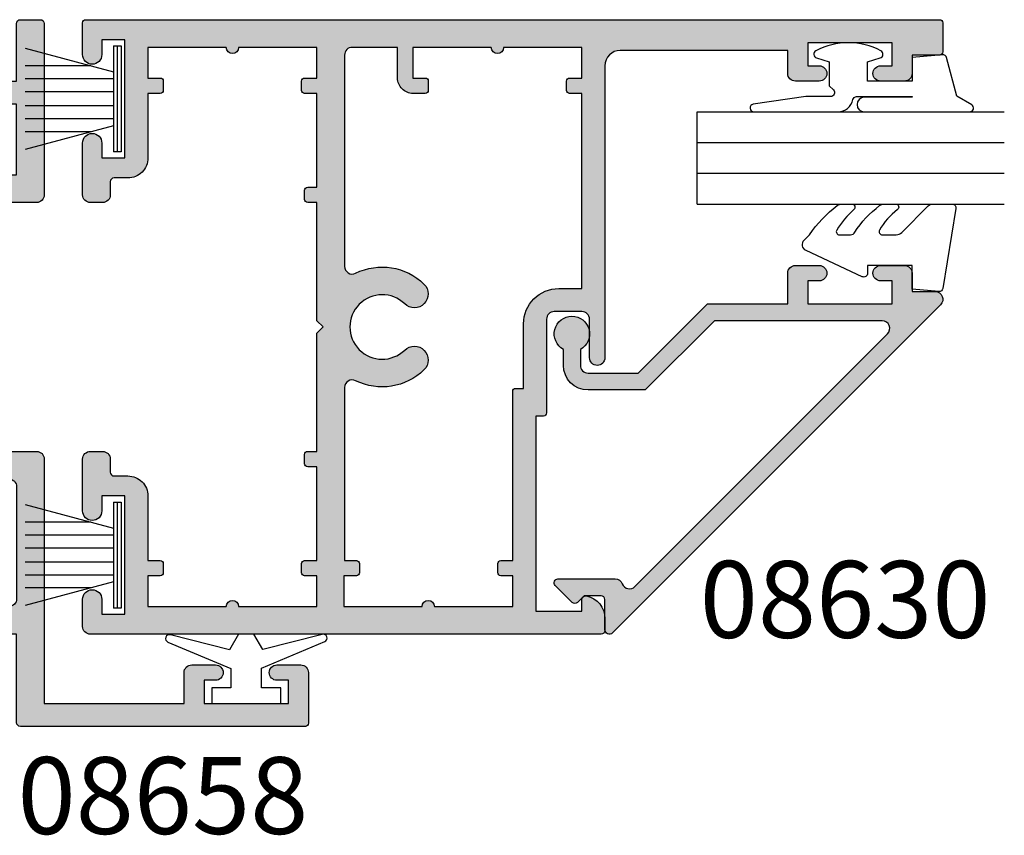
# Model space of a CAD drawing. Extents: x 0 to 354, y 0 to 482.
# Drawn here: x 73 to 137, y 53 to 106 of the extents above; entities that cross this region are included whole.
import ezdxf
from ezdxf.enums import TextEntityAlignment as Align

# ---------------------------------------------------------------- set-up
doc = ezdxf.new("R2010")
doc.units = 0
doc.header["$LTSCALE"] = 5
for name, color, linetype in [('08630$0$APL_HATCH', 253, 'CONTINUOUS'), ('08630$0$APL_JOINERY', 2, 'CONTINUOUS'), ('08657$0$APL_HATCH', 253, 'CONTINUOUS'), ('08657$0$APL_JOINERY', 2, 'CONTINUOUS'), ('08658$0$APL_HATCH', 253, 'CONTINUOUS'), ('08658$0$APL_JOINERY', 2, 'CONTINUOUS'), ('9010100$0$APL_JOINERY', 2, 'CONTINUOUS'), ('9010240L$0$APL_JOINERY', 2, 'CONTINUOUS'), ('9010312R$0$APL_JOINERY', 2, 'CONTINUOUS'), ('APL_JOINERY', 2, 'CONTINUOUS'), ('APL_NOTES', 7, 'CONTINUOUS')]:
    doc.layers.add(name, color=color, linetype=linetype)
doc.styles.add('ARIAL-BOLD', font='arialbd.ttf')

# ---------------------------------------------------------------- blocks, each defined once
blk = doc.blocks.new('08657', base_point=(202.1973787119765, -88.89687813863814))
at = {"layer": '08657$0$APL_HATCH'}
h = blk.add_hatch(color=256, dxfattribs=at)
edge = h.paths.add_edge_path()
edge.add_line((163.9973787119765, -78.74687813863807), (163.9973787119765, -73.64687813863816))
edge.add_line((163.9973787119765, -73.64687813863816), (165.9973787119765, -73.64687813863816))
edge.add_line((165.9973787119765, -73.64687813863816), (165.9973787119765, -74.44687813863814))
edge.add_arc((166.1973787119765, -74.44687813863813), 0.200000000000017, 180.000000000004, 270)
edge.add_line((166.1973787119765, -74.64687813863814), (166.7973787119764, -74.64687813863814))
edge.add_arc((166.7973787119764, -74.4468781386381), 0.2000000000000597, 270, 359.9999999999959)
edge.add_line((166.9973787119765, -74.44687813863811), (166.9973787119765, -73.64687813863816))
edge.add_line((166.9973787119765, -73.64687813863816), (173.0973787119764, -73.64687813863816))
edge.add_line((173.0973787119764, -73.64687813863816), (173.0973787119764, -74.24687813863807))
edge.add_arc((173.2973787119764, -74.24687813863807), 0.2000000000000455, 180, 270)
edge.add_line((173.2973787119764, -74.44687813863811), (173.8973787119763, -74.44687813863806))
edge.add_arc((173.8973787119764, -74.24687813863805), 0.2000000000000028, 269.9999999999837, 359.9999999999959)
edge.add_line((174.0973787119764, -74.24687813863807), (174.0973787119764, -73.64687813863816))
edge.add_line((174.0973787119764, -73.64687813863816), (181.7973787119764, -73.64687813863816))
edge.add_line((181.7973787119764, -73.64687813863816), (182.1973787119765, -73.24687813863807))
edge.add_line((182.1973787119765, -73.24687813863807), (182.5973787119766, -73.64687813863816))
edge.add_line((182.5973787119766, -73.64687813863816), (190.2973787119767, -73.64687813863816))
edge.add_line((190.2973787119767, -73.64687813863816), (190.2973787119767, -74.24687813863807))
edge.add_arc((190.4973787119767, -74.24687813863807), 0.2000000000000455, 180, 270)
edge.add_line((190.4973787119767, -74.44687813863811), (191.0973787119767, -74.44687813863811))
edge.add_arc((191.0973787119767, -74.24687813863814), 0.1999999999999744, 270.0000000000162, 360.0000000000203)
edge.add_line((191.2973787119767, -74.24687813863807), (191.2973787119767, -73.64687813863816))
edge.add_line((191.2973787119767, -73.64687813863816), (197.3973787119766, -73.64687813863816))
edge.add_line((197.3973787119766, -73.64687813863816), (197.3973787119766, -74.44687813863814))
edge.add_arc((197.5973787119766, -74.44687813863813), 0.200000000000017, 180.000000000004, 270)
edge.add_line((197.5973787119766, -74.64687813863814), (198.1973787119766, -74.64687813863814))
edge.add_arc((198.1973787119766, -74.44687813863818), 0.1999999999999744, 270.0000000000162, 360.0000000000203)
edge.add_line((198.3973787119766, -74.44687813863811), (198.3973787119766, -73.64687813863816))
edge.add_line((198.3973787119766, -73.64687813863816), (200.3973787119766, -73.64687813863816))
edge.add_line((200.3973787119766, -73.64687813863816), (200.3973787119766, -78.74687813863815))
edge.add_arc((200.3973787119766, -79.14687813863814), 0.3999999999999915, 90, 270)
edge.add_line((200.3973787119766, -79.54687813863814), (200.3973787119766, -84.64687813863816))
edge.add_line((200.3973787119766, -84.64687813863816), (198.3973787119766, -84.64687813863816))
edge.add_line((198.3973787119766, -84.64687813863816), (198.3973787119765, -83.84687813863817))
edge.add_arc((198.1973787119765, -83.84687813863817), 0.200000000000017, 4.0711e-12, 90)
edge.add_line((198.1973787119765, -83.64687813863814), (197.5973787119766, -83.64687813863814))
edge.add_arc((197.5973787119766, -83.84687813863822), 0.2000000000000597, 90, 179.9999999999959)
edge.add_line((197.3973787119766, -83.8468781386382), (197.3973787119766, -84.64687813863816))
edge.add_line((197.3973787119766, -84.64687813863816), (193.1973787119767, -84.64687813863809))
edge.add_arc((193.1973787119766, -85.94687813863813), 1.300000000000011, 89.99999999999373, 180)
edge.add_line((191.8973787119766, -85.94687813863813), (191.8973787119766, -86.84687813863808))
edge.add_arc((191.6473787119766, -86.84687813863808), 0.25, -90, 0, ccw=False)
edge.add_line((191.6473787119766, -87.09687813863808), (190.7973787119767, -87.09687813863808))
edge.add_arc((190.7973787119767, -87.59687813863809), 0.5, 90, 180)
edge.add_line((190.2973787119767, -87.59687813863809), (190.2973787119767, -88.39687813863816))
edge.add_arc((190.7973787119767, -88.39687813863816), 0.5, 180, 270)
edge.add_line((190.7973787119767, -88.89687813863814), (194.1693787119765, -88.89687813863814))
edge.add_arc((194.1693787119765, -88.27187813863814), 0.625, 270, 450)
edge.add_line((194.1693787119765, -87.64687813863814), (193.1973787119765, -87.64687813863814))
edge.add_line((193.1973787119765, -87.64687813863814), (193.1973787119765, -86.14687813863814))
edge.add_line((193.1973787119765, -86.14687813863814), (200.8973787119766, -86.14687813863814))
edge.add_line((200.8973787119766, -86.14687813863814), (200.8973787119766, -87.64687813863814))
edge.add_line((200.8973787119766, -87.64687813863814), (199.9253787119766, -87.64687813863814))
edge.add_arc((199.9253787119766, -88.27187813863814), 0.625, 90, 270)
edge.add_line((199.9253787119766, -88.89687813863814), (201.9973787119765, -88.89687813863814))
edge.add_arc((201.9973787119765, -88.6968781386381), 0.2000000000000597, 270, 359.9999999999959)
edge.add_line((202.1973787119765, -88.6968781386381), (202.1973787119765, -33.09687813863818))
edge.add_arc((201.9973787119765, -33.09687813863819), 0.200000000000017, 2.0356e-12, 90)
edge.add_line((201.9973787119765, -32.89687813863816), (200.0973787119765, -32.89687813863816))
edge.add_arc((200.0973787119765, -33.0968781386381), 0.199999999999946, 90, 180.0000000000122)
edge.add_line((199.8973787119766, -33.09687813863814), (199.8973787119766, -34.89687813863815))
edge.add_line((199.8973787119766, -34.89687813863815), (198.6973787119765, -34.89687813863815))
edge.add_arc((198.6973787119765, -35.39687813863816), 0.5, 90, 180)
edge.add_line((198.1973787119765, -35.39687813863816), (198.1973787119765, -36.94687813863822))
edge.add_arc((198.6973787119765, -36.94687813863822), 0.5, 180, 360)
edge.add_line((199.1973787119765, -36.94687813863822), (199.1973787119765, -36.19687813863822))
edge.add_line((199.1973787119765, -36.19687813863822), (200.6973787119765, -36.19687813863822))
edge.add_line((200.6973787119765, -36.19687813863822), (200.6973787119765, -41.69687813863823))
edge.add_line((200.6973787119765, -41.69687813863823), (199.1973787119765, -41.69687813863823))
edge.add_line((199.1973787119765, -41.69687813863823), (199.1973787119765, -40.94687813863822))
edge.add_arc((198.6973787119765, -40.94687813863822), 0.5, 0, 180)
edge.add_line((198.1973787119765, -40.94687813863822), (198.1973787119765, -42.49687813863817))
edge.add_arc((198.6973787119765, -42.49687813863817), 0.5, 180, 270)
edge.add_line((198.6973787119765, -42.99687813863818), (200.1973787119765, -42.99687813863818))
edge.add_line((200.1973787119765, -42.99687813863818), (200.1973787119765, -53.89687813863815))
edge.add_arc((199.1973787119765, -53.89687813863815), 1, -90, 0, ccw=False)
edge.add_line((199.1973787119765, -54.89687813863816), (180.1973787119768, -54.89687813863838))
edge.add_arc((180.1973787119768, -55.39687813863839), 0.5, 90, 270)
edge.add_line((180.1973787119768, -55.89687813863839), (182.6973787119768, -55.89687813863839))
edge.add_arc((182.6973787119768, -56.39687813863838), 0.5, 0, 90, ccw=False)
edge.add_line((183.1973787119768, -56.39687813863838), (183.1973787119768, -58.19687813863834))
edge.add_arc((182.6973787119768, -58.19687813863834), 0.5, -90, 0, ccw=False)
edge.add_line((182.6973787119768, -58.69687813863833), (176.5973787119766, -58.69687813863833))
edge.add_arc((176.5973787119766, -58.8968781386384), 0.2000000000000597, 90, 179.9999999999959)
edge.add_line((176.3973787119766, -58.89687813863838), (176.3973787119766, -59.39687813863816))
edge.add_line((176.3973787119766, -59.39687813863816), (163.6973787119765, -59.39687813863816))
edge.add_line((163.6973787119765, -59.39687813863816), (163.6973787119765, -56.39687813863815))
edge.add_line((163.6973787119765, -56.39687813863815), (164.4473787119765, -56.39687813863814))
edge.add_arc((164.4473787119766, -56.14687813863817), 0.2499999999999716, 269.9999999999804, 371.5369590327973)
edge.add_arc((163.222633840585, -56.39687813863815), 1.500000000000024, 11.53695903281158, 89.9999999999989)
edge.add_line((163.222633840585, -54.89687813863816), (162.4473787119765, -54.89687813863816))
edge.add_arc((162.4473787119765, -55.14687813863815), 0.25, 90, 180)
edge.add_line((162.1973787119765, -55.14687813863815), (162.1973787119765, -88.39687813863816))
edge.add_arc((162.6973787119765, -88.39687813863816), 0.5, 180, 270)
edge.add_line((162.6973787119765, -88.89687813863814), (164.4693787119765, -88.89687813863814))
edge.add_arc((164.4693787119765, -88.27187813863814), 0.625, 270, 450)
edge.add_line((164.4693787119765, -87.64687813863814), (163.4973787119765, -87.64687813863814))
edge.add_line((163.4973787119765, -87.64687813863814), (163.4973787119765, -86.14687813863814))
edge.add_line((163.4973787119765, -86.14687813863814), (171.1973787119765, -86.14687813863814))
edge.add_line((171.1973787119765, -86.14687813863814), (171.1973787119765, -87.64687813863814))
edge.add_line((171.1973787119765, -87.64687813863814), (170.2253787119765, -87.64687813863814))
edge.add_arc((170.2253787119765, -88.27187813863814), 0.625, 90, 270)
edge.add_line((170.2253787119765, -88.89687813863814), (173.5973787119764, -88.89687813863814))
edge.add_arc((173.5973787119764, -88.39687813863816), 0.5, 270, 360)
edge.add_line((174.0973787119764, -88.39687813863816), (174.0973787119764, -87.59687813863809))
edge.add_arc((173.5973787119764, -87.59687813863809), 0.5, 0, 90)
edge.add_line((173.5973787119764, -87.09687813863808), (172.7473787119765, -87.09687813863808))
edge.add_arc((172.7473787119765, -86.84687813863808), 0.25, 180, 270, ccw=False)
edge.add_line((172.4973787119765, -86.84687813863808), (172.4973787119765, -85.94687813863813))
edge.add_arc((171.1973787119765, -85.94687813863813), 1.299999999999954, 0, 90)
edge.add_line((171.1973787119765, -84.64687813863816), (166.9973787119765, -84.64687813863816))
edge.add_line((166.9973787119765, -84.64687813863816), (166.9973787119765, -83.84687813863817))
edge.add_arc((166.7973787119764, -83.84687813863817), 0.200000000000017, 4.0711e-12, 90)
edge.add_line((166.7973787119764, -83.64687813863814), (166.1973787119765, -83.64687813863814))
edge.add_arc((166.1973787119765, -83.84687813863822), 0.2000000000000597, 90, 179.9999999999959)
edge.add_line((165.9973787119765, -83.8468781386382), (165.9973787119765, -84.64687813863816))
edge.add_line((165.9973787119765, -84.64687813863816), (163.9973787119765, -84.64687813863816))
edge.add_line((163.9973787119765, -84.64687813863816), (163.9973787119765, -79.54687813863816))
edge.add_arc((163.9973787119765, -79.14687813863812), 0.4000000000000484, 270, 450)
edge = h.paths.add_edge_path(flags=16)
edge.add_arc((182.1973787119766, -69.39687813863819), 3.899999999999912, 333.692929425601, 404.2200444276811)
edge.add_arc((184.3473787119765, -67.30463054334744), 0.8999999999999934, 44.22004442767167, 224.2200444276729)
edge.add_arc((182.1973787119765, -69.39687813863803), 2.099999999999915, -224.220044427679, 44.22004442768349, ccw=False)
edge.add_arc((180.0473787119766, -67.30463054334751), 0.8999999999998497, 315.7799555723143, 495.7799555723163)
edge.add_arc((182.1973787119766, -69.39687813863837), 3.899999999999987, 135.7799555723165, 206.3070705743983)
edge.add_arc((178.2530790276219, -71.3468781386382), 0.4999999999999933, -89.99999999999352, 26.307070574413387, ccw=False)
edge.add_line((178.253079027622, -71.8468781386382), (166.9973787119765, -71.84687813863809))
edge.add_line((166.9973787119765, -71.84687813863809), (166.9973787119765, -71.07187813863808))
edge.add_arc((166.7973787119764, -71.07187813863811), 0.2000000000000455, 8.1422e-12, 90)
edge.add_line((166.7973787119764, -70.87187813863807), (166.1973787119765, -70.87187813863807))
edge.add_arc((166.1973787119765, -71.07187813863811), 0.2000000000000455, 90, 180)
edge.add_line((165.9973787119765, -71.07187813863811), (165.9973787119765, -71.89687813863816))
edge.add_line((165.9973787119765, -71.89687813863816), (163.9973787119765, -71.89687813863816))
edge.add_line((163.9973787119765, -71.89687813863816), (163.9973787119765, -66.79687813863814))
edge.add_arc((163.9973787119765, -66.39687813863814), 0.3999999999999772, 270, 450)
edge.add_line((163.9973787119765, -65.99687813863818), (163.9973787119765, -60.89687813863815))
edge.add_line((163.9973787119765, -60.89687813863815), (165.9973787119765, -60.89687813863815))
edge.add_line((165.9973787119765, -60.89687813863815), (165.9973787119765, -61.67187813863815))
edge.add_arc((166.1973787119765, -61.67187813863813), 0.2000000000000455, 180.0000000000061, 270)
edge.add_line((166.1973787119765, -61.87187813863818), (166.7973787119764, -61.87187813863815))
edge.add_arc((166.7973787119764, -61.67187813863811), 0.2000000000000455, 270, 359.9999999999918)
edge.add_line((166.9973787119765, -61.67187813863813), (166.9973787119765, -60.89687813863815))
edge.add_line((166.9973787119765, -60.89687813863815), (177.9973787119768, -60.89687813863818))
edge.add_arc((177.9973787119768, -60.69687813863819), 0.1999999999999886, 270.0000000000162, 360.0000000000244)
edge.add_line((178.1973787119768, -60.69687813863811), (178.1973787119768, -60.19687813863834))
edge.add_line((178.1973787119768, -60.19687813863834), (182.3973787119766, -60.19687813863837))
edge.add_arc((182.3973787119766, -57.8968781386384), 2.299999999999968, 270, 360.0000000000003)
edge.add_line((184.6973787119765, -57.89687813863839), (184.6973787119765, -56.39687813863815))
edge.add_line((184.6973787119765, -56.39687813863815), (197.3973787119766, -56.39687813863815))
edge.add_line((197.3973787119766, -56.39687813863815), (197.3973787119766, -57.19687813863814))
edge.add_arc((197.5973787119766, -57.19687813863811), 0.2000000000000455, 180.0000000000061, 270)
edge.add_line((197.5973787119766, -57.39687813863816), (198.1973787119765, -57.39687813863813))
edge.add_arc((198.1973787119765, -57.19687813863808), 0.2000000000000455, 270, 359.9999999999918)
edge.add_line((198.3973787119766, -57.19687813863811), (198.3973787119766, -56.39687813863815))
edge.add_line((198.3973787119766, -56.39687813863815), (200.3973787119766, -56.39687813863815))
edge.add_line((200.3973787119766, -56.39687813863815), (200.3973787119766, -61.49687813863818))
edge.add_arc((200.3973787119766, -61.89687813863816), 0.3999999999999772, 90, 270)
edge.add_line((200.3973787119766, -62.29687813863813), (200.3973787119766, -67.39687813863816))
edge.add_line((200.3973787119766, -67.39687813863816), (198.3973787119766, -67.39687813863816))
edge.add_line((198.3973787119766, -67.39687813863816), (198.3973787119766, -66.59687813863817))
edge.add_arc((198.1973787119765, -66.5968781386382), 0.2000000000000455, 8.1422e-12, 90)
edge.add_line((198.1973787119765, -66.39687813863814), (197.5973787119766, -66.39687813863819))
edge.add_arc((197.5973787119766, -66.59687813863823), 0.2000000000000455, 90, 179.9999999999918)
edge.add_line((197.3973787119766, -66.5968781386382), (197.3973787119766, -67.39687813863816))
edge.add_arc((198.3973787119766, -67.39687813863816), 1, 180, 270)
edge.add_line((198.3973787119766, -68.39687813863814), (200.3973787119766, -68.39687813863814))
edge.add_line((200.3973787119766, -68.39687813863814), (200.3973787119766, -71.34687813863809))
edge.add_arc((199.8973787119766, -71.34687813863809), 0.5, -90, 0, ccw=False)
edge.add_line((199.8973787119766, -71.84687813863809), (186.1416783963312, -71.8468781386382))
edge.add_arc((186.1416783963312, -71.34687813863812), 0.5000000000000853, 153.6929294255794, 269.9999999999902, ccw=False)
at = {"layer": '08657$0$APL_JOINERY', "linetype": 'CONTINUOUS'}
for points in [[(163.9973787119765, -78.74687813863807), (163.9973787119765, -73.64687813863816), (165.9973787119765, -73.64687813863816), (165.9973787119765, -74.44687813863814, 0.4142135623730617), (166.1973787119765, -74.64687813863814), (166.7973787119764, -74.64687813863814, 0.4142135623730617), (166.9973787119765, -74.44687813863811), (166.9973787119765, -73.64687813863816), (173.0973787119764, -73.64687813863816), (173.0973787119764, -74.24687813863807, 0.4142135623730951), (173.2973787119764, -74.44687813863811), (173.8973787119763, -74.44687813863806, 0.4142135623731451), (174.0973787119764, -74.24687813863807), (174.0973787119764, -73.64687813863816), (181.7973787119764, -73.64687813863816), (182.1973787119765, -73.24687813863807), (182.5973787119766, -73.64687813863816), (190.2973787119767, -73.64687813863816), (190.2973787119767, -74.24687813863807, 0.4142135623730951), (190.4973787119767, -74.44687813863811), (191.0973787119767, -74.44687813863811, 0.4142135623731284), (191.2973787119767, -74.24687813863807), (191.2973787119767, -73.64687813863816), (197.3973787119766, -73.64687813863816), (197.3973787119766, -74.44687813863814, 0.4142135623730617), (197.5973787119766, -74.64687813863814), (198.1973787119766, -74.64687813863814, 0.4142135623731284), (198.3973787119766, -74.44687813863811), (198.3973787119766, -73.64687813863816), (200.3973787119766, -73.64687813863816), (200.3973787119766, -78.74687813863815, 0.9999999999999998), (200.3973787119766, -79.54687813863814), (200.3973787119766, -84.64687813863816), (198.3973787119766, -84.64687813863816), (198.3973787119765, -83.84687813863817, 0.4142135623730617), (198.1973787119765, -83.64687813863814), (197.5973787119766, -83.64687813863814, 0.4142135623730617), (197.3973787119766, -83.8468781386382), (197.3973787119766, -84.64687813863816), (193.1973787119767, -84.64687813863809, 0.4142135623731284), (191.8973787119766, -85.94687813863813), (191.8973787119766, -86.84687813863808, -0.4142135623730951), (191.6473787119766, -87.09687813863808), (190.7973787119767, -87.09687813863808, 0.4142135623730951), (190.2973787119767, -87.59687813863809), (190.2973787119767, -88.39687813863816, 0.4142135623730951), (190.7973787119767, -88.89687813863814), (194.1693787119765, -88.89687813863814, 0.9999999999999998), (194.1693787119765, -87.64687813863814), (193.1973787119765, -87.64687813863814), (193.1973787119765, -86.14687813863814), (200.8973787119766, -86.14687813863814), (200.8973787119766, -87.64687813863814), (199.9253787119766, -87.64687813863814, 0.9999999999999998), (199.9253787119766, -88.89687813863814), (201.9973787119765, -88.89687813863814, 0.4142135623730617), (202.1973787119765, -88.6968781386381), (202.1973787119765, -33.09687813863818, 0.4142135623730617), (201.9973787119765, -32.89687813863816), (200.0973787119765, -32.89687813863816, 0.4142135623731451), (199.8973787119766, -33.09687813863814), (199.8973787119766, -34.89687813863815), (198.6973787119765, -34.89687813863815, 0.4142135623730951), (198.1973787119765, -35.39687813863816), (198.1973787119765, -36.94687813863822, 0.9999999999999998), (199.1973787119765, -36.94687813863822), (199.1973787119765, -36.19687813863822), (200.6973787119765, -36.19687813863822), (200.6973787119765, -41.69687813863823), (199.1973787119765, -41.69687813863823), (199.1973787119765, -40.94687813863822, 0.9999999999999998), (198.1973787119765, -40.94687813863822), (198.1973787119765, -42.49687813863817, 0.4142135623730951), (198.6973787119765, -42.99687813863818), (200.1973787119765, -42.99687813863818), (200.1973787119765, -53.89687813863815, -0.4142135623730951), (199.1973787119765, -54.89687813863816), (180.1973787119768, -54.89687813863838, 0.9999999999999998), (180.1973787119768, -55.89687813863839), (182.6973787119768, -55.89687813863839, -0.4142135623730951), (183.1973787119768, -56.39687813863838), (183.1973787119768, -58.19687813863834, -0.4142135623730951), (182.6973787119768, -58.69687813863833), (176.5973787119766, -58.69687813863833, 0.4142135623730617), (176.3973787119766, -58.89687813863838), (176.3973787119766, -59.39687813863816), (163.6973787119765, -59.39687813863816), (163.6973787119765, -56.39687813863815), (164.4473787119765, -56.39687813863814, 0.4744978678080916), (164.6923276862549, -56.09687813863825, 0.356393958692619), (163.222633840585, -54.89687813863816), (162.4473787119765, -54.89687813863816, 0.4142135623730951), (162.1973787119765, -55.14687813863815), (162.1973787119765, -88.39687813863816, 0.4142135623730951), (162.6973787119765, -88.89687813863814), (164.4693787119765, -88.89687813863814, 0.9999999999999998), (164.4693787119765, -87.64687813863814), (163.4973787119765, -87.64687813863814), (163.4973787119765, -86.14687813863814), (171.1973787119765, -86.14687813863814), (171.1973787119765, -87.64687813863814), (170.2253787119765, -87.64687813863814, 0.9999999999999998), (170.2253787119765, -88.89687813863814), (173.5973787119764, -88.89687813863814, 0.4142135623730951), (174.0973787119764, -88.39687813863816), (174.0973787119764, -87.59687813863809, 0.4142135623730951), (173.5973787119764, -87.09687813863808), (172.7473787119765, -87.09687813863808, -0.4142135623730951), (172.4973787119765, -86.84687813863808), (172.4973787119765, -85.94687813863813, 0.4142135623730951), (171.1973787119765, -84.64687813863816), (166.9973787119765, -84.64687813863816), (166.9973787119765, -83.84687813863817, 0.4142135623730617), (166.7973787119764, -83.64687813863814), (166.1973787119765, -83.64687813863814, 0.4142135623730617), (165.9973787119765, -83.8468781386382), (165.9973787119765, -84.64687813863816), (163.9973787119765, -84.64687813863816), (163.9973787119765, -79.54687813863816, 0.9999999999999998)], [(185.6934625231091, -71.12528722954703, 0.3178292494321109), (184.9923787119766, -66.67695626476036, 0.9999999999999998), (183.7023787119764, -67.93230482193455, -2.368487253623488), (180.6923787119764, -67.93230482193466, 1), (179.4023787119767, -66.67695626476038, 0.3178292494321219), (178.701294900844, -71.12528722954721, -0.5560618822138327), (178.253079027622, -71.8468781386382), (166.9973787119765, -71.84687813863809), (166.9973787119765, -71.07187813863808, 0.4142135623730617), (166.7973787119764, -70.87187813863807), (166.1973787119765, -70.87187813863807, 0.4142135623730951), (165.9973787119765, -71.07187813863811), (165.9973787119765, -71.89687813863816), (163.9973787119765, -71.89687813863816), (163.9973787119765, -66.79687813863814, 0.9999999999999998), (163.9973787119765, -65.99687813863818), (163.9973787119765, -60.89687813863815), (165.9973787119765, -60.89687813863815), (165.9973787119765, -61.67187813863815, 0.4142135623730617), (166.1973787119765, -61.87187813863818), (166.7973787119764, -61.87187813863815, 0.4142135623730617), (166.9973787119765, -61.67187813863813), (166.9973787119765, -60.89687813863815), (177.9973787119768, -60.89687813863818, 0.4142135623731284), (178.1973787119768, -60.69687813863811), (178.1973787119768, -60.19687813863834), (182.3973787119766, -60.19687813863837, 0.4142135623730951), (184.6973787119765, -57.89687813863839), (184.6973787119765, -56.39687813863815), (197.3973787119766, -56.39687813863815), (197.3973787119766, -57.19687813863814, 0.4142135623730617), (197.5973787119766, -57.39687813863816), (198.1973787119765, -57.39687813863813, 0.4142135623730617), (198.3973787119766, -57.19687813863811), (198.3973787119766, -56.39687813863815), (200.3973787119766, -56.39687813863815), (200.3973787119766, -61.49687813863818, 0.9999999999999998), (200.3973787119766, -62.29687813863813), (200.3973787119766, -67.39687813863816), (198.3973787119766, -67.39687813863816), (198.3973787119766, -66.59687813863817, 0.4142135623730617), (198.1973787119765, -66.39687813863814), (197.5973787119766, -66.39687813863819, 0.4142135623730617), (197.3973787119766, -66.5968781386382), (197.3973787119766, -67.39687813863816, 0.4142135623730951), (198.3973787119766, -68.39687813863814), (200.3973787119766, -68.39687813863814), (200.3973787119766, -71.34687813863809, -0.4142135623730951), (199.8973787119766, -71.84687813863809), (186.1416783963312, -71.8468781386382, -0.5560618822138657)]]:
    blk.add_lwpolyline(points, format="xyb", close=True, dxfattribs=at)
blk = doc.blocks.new('08630', base_point=(-17.4261114729422, 630.6343283014046))
at = {"layer": '08630$0$APL_HATCH'}
h = blk.add_hatch(color=256, dxfattribs=at)
edge = h.paths.add_edge_path()
edge.add_arc((0.0738885270579829, 629.5343283014043), 1.600000000000073, 179.9999999999959, 269.9999999999838)
edge.add_line((0.0738885270575338, 627.9343283014043), (1.113938033221871, 627.9343283014038))
edge.add_arc((2.123888527057846, 628.4843283014042), 1.149999999999991, 208.5718781423323, 511.428121857693)
edge.add_line((1.113938033221643, 629.0343283014042), (0.0738885270577043, 629.0343283014045))
edge.add_arc((0.0738885270576474, 629.5343283014043), 0.5, 180, 270.0000000000065, ccw=False)
edge.add_line((-0.4261114729423526, 629.5343283014043), (-0.4261114729422389, 632.8036933827943))
edge.add_line((-0.4261114729422389, 632.8036933827943), (4.073888527057647, 637.3036933827943))
edge.add_line((4.073888527057647, 637.3036933827943), (4.073888527057647, 642.5343283014045))
edge.add_line((4.073888527057647, 642.5343283014045), (6.073888527057874, 642.5343283014043))
edge.add_arc((6.073888527057761, 643.0343283014045), 0.5000000000001137, 270.000000000013, 360.000000000013)
edge.add_line((6.573888527057874, 643.0343283014046), (6.573888527057647, 644.5843283014048))
edge.add_arc((6.073888527057761, 644.5843283014046), 0.4999999999998864, 1.30276e-11, 180.000000000013)
edge.add_line((5.573888527057874, 644.5843283014045), (5.573888527057647, 643.8343283014043))
edge.add_line((5.573888527057647, 643.8343283014043), (4.073888527057647, 643.8343283014045))
edge.add_line((4.073888527057647, 643.8343283014045), (4.073888527057874, 649.3343283014046))
edge.add_line((4.073888527057874, 649.3343283014046), (5.573888527057647, 649.3343283014045))
edge.add_line((5.573888527057647, 649.3343283014045), (5.573888527057874, 648.5843283014046))
edge.add_arc((6.073888527057761, 648.5843283014046), 0.4999999999998864, 180, 360)
edge.add_line((6.573888527057647, 648.5843283014046), (6.573888527057874, 650.1343283014046))
edge.add_arc((6.073888527057874, 650.1343283014043), 0.5, 2.60551e-11, 90.00000000002605)
edge.add_line((6.073888527057647, 650.6343283014043), (4.873888527057829, 650.6343283014046))
edge.add_line((4.873888527057829, 650.6343283014046), (4.873888527057829, 652.1343283014048))
edge.add_arc((4.373888527057827, 652.1343283014047), 0.5000000000000018, 1.30276e-11, 135.000000000009)
edge.add_line((4.020335136464495, 652.4878816919979), (-17.34179689789149, 631.1257496576417))
edge.add_arc((-17.13824350729821, 630.9221962670485), 0.2878679656439413, 135.0000000000219, 270.0000000000141)
edge.add_line((-17.13824350729814, 630.6343283014046), (-15.17611147294221, 630.6343283014046))
edge.add_arc((-15.17611147294221, 630.3843283014046), 0.25, 0, 90, ccw=False)
edge.add_line((-14.92611147294221, 630.3843283014046), (-14.92611147294221, 629.2807749108013))
edge.add_line((-14.92611147294221, 629.2807749108013), (-15.35288816823887, 628.8539982155047))
edge.add_arc((-15.17611147294225, 628.6772215202097), 0.2499999999988062, 135.0000000002694, 225.0000000002648)
edge.add_line((-15.35288816823728, 628.500444824913), (-14.25288816823885, 627.4004448249144))
edge.add_arc((-14.07611147294219, 627.577221520211), 0.2499999999999555, 224.999999999983, 360.000000000026)
edge.add_line((-13.82611147294218, 627.5772215202111), (-13.82611147294218, 631.299703347391))
edge.add_arc((-14.32611147294202, 631.299703347391), 0.4999999999998313, 0, 69.16763791366536)
edge.add_arc((-13.97047655433168, 632.2343283014046), 0.500000000000077, 135.0000000000033, 249.1676379136618, ccw=False)
edge.add_line((-14.32402994492505, 632.587881691998), (2.120335136464461, 649.0322467733872))
edge.add_arc((2.473888527057748, 648.6786933827939), 0.4999999999999708, 0, 135.0000000000054, ccw=False)
edge.add_line((2.973888527057738, 648.6786933827939), (2.973888527057738, 637.7593283014048))
edge.add_line((2.973888527057738, 637.7593283014048), (-1.526111472942147, 633.2593283014047))
edge.add_line((-1.526111472942147, 633.2593283014047), (-1.526111472942091, 629.5343283014045))
at = {"layer": '08630$0$APL_JOINERY', "linetype": 'CONTINUOUS'}
blk.add_lwpolyline([(-1.526111472942091, 629.5343283014045, 0.4142135623730451), (0.0738885270575338, 627.9343283014043), (1.113938033221871, 627.9343283014038, 3.927182716064285), (1.113938033221643, 629.0343283014042), (0.0738885270577042, 629.0343283014045, -0.4142135623731284), (-0.4261114729423526, 629.5343283014043), (-0.4261114729422389, 632.8036933827943), (4.073888527057647, 637.3036933827943), (4.073888527057647, 642.5343283014045), (6.073888527057874, 642.5343283014043, 0.4142135623730951), (6.573888527057874, 643.0343283014046), (6.573888527057647, 644.5843283014048, 0.9999999999999998), (5.573888527057874, 644.5843283014045), (5.573888527057647, 643.8343283014043), (4.073888527057647, 643.8343283014045), (4.073888527057874, 649.3343283014046), (5.573888527057647, 649.3343283014045), (5.573888527057874, 648.5843283014046, 0.9999999999999998), (6.573888527057647, 648.5843283014046), (6.573888527057874, 650.1343283014046, 0.4142135623730951), (6.073888527057647, 650.6343283014043), (4.873888527057829, 650.6343283014046), (4.873888527057829, 652.1343283014048, 0.6681786379192748), (4.020335136464495, 652.4878816919979), (-17.34179689789149, 631.1257496576417, 0.6681786379192588), (-17.13824350729814, 630.6343283014046), (-15.17611147294221, 630.6343283014046, -0.4142135623730951), (-14.92611147294221, 630.3843283014046), (-14.92611147294221, 629.2807749108013), (-15.35288816823887, 628.8539982155047, 0.4142135623730715), (-15.35288816823728, 628.500444824913), (-14.25288816823885, 627.4004448249144, 0.6681786379193811), (-13.82611147294218, 627.5772215202111), (-13.82611147294218, 631.299703347391, 0.3113104180177044), (-14.14829401363691, 631.7670158243977, -0.543903169065067), (-14.32402994492505, 632.587881691998), (2.120335136464461, 649.0322467733872, -0.6681786379192989), (2.973888527057738, 648.6786933827939), (2.973888527057738, 637.7593283014048), (-1.526111472942147, 633.2593283014047)], format="xyb", close=True, dxfattribs=at)
blk = doc.blocks.new('6GLASS', base_point=(101.8368839708302, 399.4111348733001))
at = {"layer": 'APL_JOINERY', "color": 7}
for p, q in [((89.33688397083029, 412.4111348732999), (95.33688397083029, 412.4111348732999)), ((89.33688397083029, 412.4111348732999), (89.33688397083029, 392.4111348732999)), ((95.33688397083029, 412.4111348732999), (95.33688397083029, 392.4111348732999))]:
    blk.add_line(p, q, dxfattribs=at)
at = {"layer": 'APL_JOINERY', "color": 8}
for p, q in [((91.33688397083029, 412.4111348732999), (91.33688397083029, 392.4111348732999)), ((93.33688397083029, 412.4111348732999), (93.33688397083029, 392.4111348732999))]:
    blk.add_line(p, q, dxfattribs=at)
blk = doc.blocks.new('9010312R', base_point=(399.4634067278244, 339.4121540145171))
at = {"layer": '9010312R$0$APL_JOINERY', "color": 252, "linetype": 'CONTINUOUS', "flags": 128}
blk.add_lwpolyline([(395.7634067278242, 336.2999919725365), (395.7634067278242, 343.1621540145172, -0.7673269879789621), (396.2299130787702, 343.2871540145172), (396.7850145808851, 342.3256900094965), (399.2931562636775, 341.6536354710894, -0.3626955242591878), (399.477595792665, 341.3914870691882), (399.3134067278245, 339.4121540145171), (397.7634067278242, 339.4121540145171), (397.7634067278242, 336.5121540145171), (399.0135696498363, 336.5121540145171), (399.2752560951168, 337.33769638433, -0.6640183420487276), (399.7341578851304, 337.3798010733406, -0.250000000000001), (399.7341578851304, 333.1445069556935, -0.6640183420487097), (399.275256095117, 333.1866116447042), (399.0135696498363, 334.012154014517), (397.4635696498361, 334.012154014517), (397.1898787608678, 334.2858449034853, 0.6681785464135807), (396.7631020655712, 334.1090682714504), (396.7631016544432, 332.4843569389276), (396.2607415896307, 329.071515400063, -0.9294717386060577), (395.7634067278242, 329.1079223518047), (395.7634067278242, 334.5749919747145, -0.3563939586926081), (396.5634067278242, 335.5547878718278, 0.3563939586925715), (396.7634067278241, 335.799736846106), (396.7634067278242, 339.3871540145172, 0.9999999999999998), (396.7134067278241, 339.3871540145172), (396.7134067278241, 336.2999919725365, -0.9999999999999998), (395.7634067321799, 336.2999919725365)], format="xyb", dxfattribs=at)
blk = doc.blocks.new('9010240L', base_point=(121.774366591509, 318.4609762649905))
at = {"layer": '9010240L$0$APL_JOINERY', "color": 252, "linetype": 'CONTINUOUS', "flags": 128}
blk.add_lwpolyline([(125.4743665915088, 314.4561557475135, -0.2835524870706119), (125.639679738777, 314.7242218805875, 0.0902645523985048), (127.3754845981152, 316.3445044937531, 0.161319204780224), (127.4743665871533, 316.6430079967174), (127.4743665871533, 317.3876867032265, 0.7182204474982408), (127.1151731138881, 317.5087546100795, -0.1023621877757452), (125.7724514164482, 316.3391728353993, -0.5736819561067553), (125.4743665915088, 316.5134696142468), (125.4743665915088, 317.4272819212232, -0.2007459679516776), (125.6233155046325, 317.7833200293), (127.3629395678818, 319.4985772006699, 0.1718314268301038), (127.4743665871533, 319.8132373961948), (127.4743665871533, 321.0651669139914, 0.4607623830565128), (127.1854567012142, 321.3121203929631), (121.9854567055696, 320.4579297439621, 0.39414290722904), (121.7753179169858, 320.1891873293035), (121.9265167932934, 318.4609762649903), (123.4743665871533, 318.4609762649903), (123.4743665871533, 315.5609762649902), (122.9743665871533, 315.5609762649902, 0.5486826681767499), (122.7478103958355, 315.2052772007767), (124.4491917600104, 311.5585232326624, 0.5205046449868777), (125.12771125539, 311.4389506414458), (125.4743665915088, 311.7856059775646, 0.0847796409423414), (127.3739886902729, 313.5798636206071, 0.1626006128156405), (127.4743665871533, 313.8803668230829), (127.4743665871533, 314.5348039882087, 0.6868018179313476), (127.1259119882316, 314.668823509395, -0.0728137603887277), (125.7781723137974, 313.5540245257219, -0.5847457288354972), (125.4743665915088, 313.7249758989839)], format="xyb", close=True, dxfattribs=at)
blk = doc.blocks.new('08630GLAZE')
at = {"layer": 'APL_JOINERY', "ltscale": 3, "xscale": -1, "rotation": 180}
blk.add_blockref('6GLASS', (40.50000225423514, 18.99987984172827), dxfattribs=at)
at = {"layer": 'APL_JOINERY', "zscale": 2}
for name, p in [('9010312R', (37.70000000000027, 20)), ('08630', (0, 0))]:
    blk.add_blockref(name, p, dxfattribs=at)
at = {"layer": 'APL_JOINERY', "ltscale": 3}
blk.add_blockref('9010240L', (22.30000000000015, 19.99999999999968), dxfattribs=at)
blk = doc.blocks.new('9010331')
at = {"layer": 'APL_JOINERY', "color": 8}
for p, q in [((-6.5, 3.289265014993873), (-0.75, 1.748557158514927)), ((-0.75, 3.449999999999931), (-0.75, -3.449999999999931)), ((-0.75, 3.449999999999931), (-0.25, 3.449999999999931)), ((-0.5, 3.449999999999931), (-0.5, -3.449999999999931)), ((-0.25, 3.449999999999931), (-0.25, -3.449999999999931)), ((-2.210884572679674, 2.139999999999531), (-6.5, 2.139999999999531)), ((-0.75, 1.299999999999613), (-6.5, 1.299999999999613)), ((-0.75, 0.4599999999999227), (-6.5, 0.4599999999995817)), ((-0.75, -0.4600000000001501), (-6.5, -0.4600000000004912)), ((-0.75, -1.300000000000295), (-6.5, -1.300000000000295)), ((-0.75, -1.748557158515154), (-6.5, -3.289265014994725)), ((-2.210884572680811, -2.140000000000213), (-6.5, -2.140000000000213)), ((-0.25, -3.449999999999931), (-0.75, -3.449999999999931))]:
    blk.add_line(p, q, dxfattribs=at)
blk = doc.blocks.new('08658', base_point=(-18.91057809592211, -46.37611721404226))
at = {"layer": '08658$0$APL_HATCH'}
h = blk.add_hatch(color=256, dxfattribs=at)
edge = h.paths.add_edge_path()
edge.add_line((-8.91057809592212, -46.57611721404225), (-8.91057809592212, -48.37611721404226))
edge.add_line((-8.91057809592212, -48.37611721404226), (-1.260578095922141, -48.37611721404226))
edge.add_arc((-1.260578095922141, -48.62611721404227), 0.25, 0, 90, ccw=False)
edge.add_line((-1.010578095922141, -48.62611721404227), (-1.010578095922141, -54.62611721404233))
edge.add_arc((-0.510578095922142, -54.62611721404233), 0.5, 180, 270)
edge.add_line((-0.510578095922142, -55.12611721404232), (4.871045285671129, -55.12611721404232))
edge.add_line((4.871045285671129, -55.12611721404232), (6.948000547840592, -53.04916195187286))
edge.add_arc((7.08942190407788, -53.19058330811015), 0.1999999999999694, 45, 135, ccw=False)
edge.add_line((7.230843260315168, -53.04916195187286), (9.307798522484632, -55.12611721404232))
edge.add_line((9.307798522484632, -55.12611721404232), (14.6894219040779, -55.12611721404232))
edge.add_arc((14.6894219040779, -54.62611721404233), 0.5, 270, 360)
edge.add_line((15.1894219040779, -54.62611721404233), (15.1894219040779, -48.57611721404225))
edge.add_arc((15.38942190407792, -48.57611721404229), 0.200000000000017, 90.00000000000819, 179.9999999999919, ccw=False)
edge.add_line((15.38942190407789, -48.37611721404226), (16.78942190407787, -48.37611721404226))
edge.add_arc((16.78942190407784, -48.57611721404229), 0.200000000000017, 8.185452315956354e-12, 89.99999999999193, ccw=False)
edge.add_line((16.98942190407785, -48.57611721404225), (16.98942190407785, -70.37611721404232))
edge.add_line((16.98942190407785, -70.37611721404232), (21.58942190407788, -70.37611721404232))
edge.add_line((21.58942190407788, -70.37611721404232), (21.58942190407788, -66.57611721404236))
edge.add_arc((21.78942190407792, -66.57611721404236), 0.2000000000000455, 90.00000000001631, 180, ccw=False)
edge.add_line((21.78942190407787, -66.37611721404232), (22.88942190407789, -66.37611721404238))
edge.add_arc((22.88942190407786, -66.5761172140424), 0.200000000000017, 8.185452315956354e-12, 89.99999999999193, ccw=False)
edge.add_line((23.08942190407788, -66.57611721404236), (23.08942190407788, -70.37611721404232))
edge.add_line((23.08942190407788, -70.37611721404232), (26.83942190407788, -70.37611721404232))
edge.add_arc((26.83942190407788, -70.62611721404232), 0.25, 0, 90, ccw=False)
edge.add_line((27.08942190407788, -70.62611721404232), (27.08942190407788, -71.92611721404228))
edge.add_arc((26.83942190407788, -71.92611721404228), 0.25, -90, 0, ccw=False)
edge.add_line((26.83942190407788, -72.17611721404228), (15.6894219040779, -72.17611721404228))
edge.add_arc((15.6894219040779, -71.67611721404226), 0.5, 180, 270, ccw=False)
edge.add_line((15.1894219040779, -71.67611721404226), (15.1894219040779, -56.92611721404228))
edge.add_line((15.1894219040779, -56.92611721404228), (7.489421904077289, -56.92611721404228))
edge.add_line((7.489421904077289, -56.92611721404228), (7.08942190407788, -56.52611721404287))
edge.add_line((7.08942190407788, -56.52611721404287), (6.689421904078415, -56.92611721404228))
edge.add_line((6.689421904078415, -56.92611721404228), (-1.010578095922141, -56.92611721404228))
edge.add_line((-1.010578095922141, -56.92611721404228), (-1.010578095922141, -71.67611721404226))
edge.add_arc((-1.510578095922141, -71.67611721404226), 0.5, -90, 0, ccw=False)
edge.add_line((-1.510578095922141, -72.17611721404228), (-17.41057809592212, -72.17611721404228))
edge.add_line((-17.41057809592212, -72.17611721404228), (-17.41057809592212, -81.2761172140423))
edge.add_line((-17.41057809592212, -81.2761172140423), (-15.41057809592212, -81.2761172140423))
edge.add_arc((-15.41057809592212, -81.77611721404232), 0.5, 0, 90, ccw=False)
edge.add_line((-14.91057809592212, -81.77611721404232), (-14.91057809592212, -83.32611721404226))
edge.add_arc((-15.41057809592212, -83.32611721404226), 0.5, -180, 0, ccw=False)
edge.add_line((-15.91057809592212, -83.32611721404226), (-15.91057809592212, -82.57611721404226))
edge.add_line((-15.91057809592212, -82.57611721404226), (-17.41057809592212, -82.57611721404226))
edge.add_line((-17.41057809592212, -82.57611721404226), (-17.41057809592212, -88.07611721404226))
edge.add_line((-17.41057809592212, -88.07611721404226), (-15.91057809592212, -88.07611721404226))
edge.add_line((-15.91057809592212, -88.07611721404226), (-15.91057809592212, -87.32611721404226))
edge.add_arc((-15.41057809592212, -87.32611721404226), 0.5, 0, 180, ccw=False)
edge.add_line((-14.91057809592212, -87.32611721404226), (-14.91057809592212, -88.87611721404232))
edge.add_arc((-15.41057809592212, -88.87611721404232), 0.5, -90, 0, ccw=False)
edge.add_line((-15.41057809592212, -89.37611721404232), (-18.71057809592213, -89.37611721404227))
edge.add_arc((-18.7105780959221, -89.17611721404226), 0.200000000000017, 180.0000000000082, 269.9999999999918, ccw=False)
edge.add_line((-18.91057809592211, -89.17611721404226), (-18.91057809592211, -70.62611721404232))
edge.add_arc((-18.66057809592211, -70.62611721404232), 0.25, 90, 180, ccw=False)
edge.add_line((-18.66057809592211, -70.37611721404232), (-12.91057809592212, -70.37611721404232))
edge.add_line((-12.91057809592212, -70.37611721404232), (-12.91057809592212, -48.62611721404227))
edge.add_arc((-12.66057809592211, -48.62611721404227), 0.25, 90, 180, ccw=False)
edge.add_line((-12.66057809592211, -48.37611721404226), (-10.41057809592212, -48.37611721404226))
edge.add_line((-10.41057809592212, -48.37611721404226), (-10.41057809592212, -46.57611721404225))
edge.add_arc((-10.2105780959221, -46.57611721404228), 0.200000000000017, 90.00000000000819, 179.9999999999919, ccw=False)
edge.add_line((-10.21057809592213, -46.37611721404226), (-9.110578095922108, -46.37611721404226))
edge.add_arc((-9.110578095922136, -46.57611721404228), 0.200000000000017, 8.185452315956354e-12, 89.99999999999193, ccw=False)
edge = h.paths.add_edge_path(flags=16)
edge.add_arc((-10.61057809592216, -50.67611721404228), 0.5, 90, 180, ccw=False)
edge.add_line((-10.61057809592216, -50.17611721404228), (-3.310578095922096, -50.17611721404228))
edge.add_arc((-3.310578095922096, -50.67611721404228), 0.5, 0, 90, ccw=False)
edge.add_line((-2.810578095922096, -50.67611721404228), (-2.810578095922096, -69.87611721404232))
edge.add_arc((-3.310578095922096, -69.87611721404232), 0.5, -90, 0, ccw=False)
edge.add_line((-3.310578095922096, -70.37611721404232), (-10.61057809592216, -70.37611721404232))
edge.add_arc((-10.61057809592216, -69.87611721404232), 0.5, 180, 270, ccw=False)
edge.add_line((-11.11057809592216, -69.87611721404232), (-11.11057809592216, -50.67611721404228))
at = {"layer": '08658$0$APL_JOINERY', "linetype": 'CONTINUOUS'}
for points in [[(-8.91057809592212, -46.57611721404225), (-8.91057809592212, -48.37611721404226), (-1.260578095922141, -48.37611721404226, -0.4142135623730951), (-1.010578095922141, -48.62611721404227), (-1.010578095922141, -54.62611721404233, 0.4142135623730951), (-0.510578095922142, -55.12611721404232), (4.871045285671129, -55.12611721404232), (6.948000547840592, -53.04916195187286, -0.4142135623730951), (7.230843260315168, -53.04916195187286), (9.307798522484632, -55.12611721404232), (14.6894219040779, -55.12611721404232, 0.4142135623730951), (15.1894219040779, -54.62611721404233), (15.1894219040779, -48.57611721404225, -0.4142135623730118), (15.38942190407789, -48.37611721404226), (16.78942190407787, -48.37611721404226, -0.4142135623730118), (16.98942190407785, -48.57611721404225), (16.98942190407785, -70.37611721404232), (21.58942190407788, -70.37611721404232), (21.58942190407788, -66.57611721404236, -0.4142135623730118), (21.78942190407787, -66.37611721404232), (22.88942190407789, -66.37611721404238, -0.4142135623730118), (23.08942190407788, -66.57611721404236), (23.08942190407788, -70.37611721404232), (26.83942190407788, -70.37611721404232, -0.4142135623730951), (27.08942190407788, -70.62611721404232), (27.08942190407788, -71.92611721404228, -0.4142135623730951), (26.83942190407788, -72.17611721404228), (15.6894219040779, -72.17611721404228, -0.4142135623730951), (15.1894219040779, -71.67611721404226), (15.1894219040779, -56.92611721404228), (7.489421904077289, -56.92611721404228), (7.08942190407788, -56.52611721404287), (6.689421904078415, -56.92611721404228), (-1.010578095922141, -56.92611721404228), (-1.010578095922141, -71.67611721404226, -0.4142135623730951), (-1.510578095922141, -72.17611721404228), (-17.41057809592212, -72.17611721404228), (-17.41057809592212, -81.2761172140423), (-15.41057809592212, -81.2761172140423, -0.4142135623730951), (-14.91057809592212, -81.77611721404232), (-14.91057809592212, -83.32611721404226, -0.9999999999999998), (-15.91057809592212, -83.32611721404226), (-15.91057809592212, -82.57611721404226), (-17.41057809592212, -82.57611721404226), (-17.41057809592212, -88.07611721404226), (-15.91057809592212, -88.07611721404226), (-15.91057809592212, -87.32611721404226, -0.9999999999999998), (-14.91057809592212, -87.32611721404226), (-14.91057809592212, -88.87611721404232, -0.4142135623730951), (-15.41057809592212, -89.37611721404232), (-18.71057809592213, -89.37611721404227, -0.4142135623730118), (-18.91057809592211, -89.17611721404226), (-18.91057809592211, -70.62611721404232, -0.4142135623730951), (-18.66057809592211, -70.37611721404232), (-12.91057809592212, -70.37611721404232), (-12.91057809592212, -48.62611721404227, -0.4142135623730951), (-12.66057809592211, -48.37611721404226), (-10.41057809592212, -48.37611721404226), (-10.41057809592212, -46.57611721404225, -0.4142135623730118), (-10.21057809592213, -46.37611721404226), (-9.110578095922108, -46.37611721404226, -0.4142135623730118)], [(-11.11057809592216, -50.67611721404228, -0.4142135623730951), (-10.61057809592216, -50.17611721404228), (-3.310578095922096, -50.17611721404228, -0.4142135623730951), (-2.810578095922096, -50.67611721404228), (-2.810578095922096, -69.87611721404232, -0.4142135623730951), (-3.310578095922096, -70.37611721404232), (-10.61057809592216, -70.37611721404232, -0.4142135623730951), (-11.11057809592216, -69.87611721404232)]]:
    blk.add_lwpolyline(points, format="xyb", close=True, dxfattribs=at)
blk = doc.blocks.new('9010100', base_point=(-698.0412257018842, 103.9239421823788))
at = {"layer": '9010100$0$APL_JOINERY', "color": 252}
blk.add_lwpolyline([(-697.0412257018843, 102.9239421823788), (-695.7492784149856, 102.9239421823788), (-694.0229808775646, 98.81824357162003, 0.9293418001092543), (-693.550394430906, 98.97737999157357), (-694.5444653146969, 102.8447215218598), (-693.5412257018843, 103.4239421823788), (-693.5412257018843, 104.4239421823788), (-694.5663527677214, 105.0157995697934), (-693.5768325592873, 108.8654371152974, 0.9293418001092604), (-694.0494190059462, 109.024573535251), (-695.7735859449865, 104.9239421823788), (-697.0412257018843, 104.9239421823788), (-697.0412257018843, 106.1739421823788), (-698.0412257018842, 106.1739421823788), (-698.0412257018842, 101.6739421823788), (-697.0412257018843, 101.6739421823788)], format="xyb", close=True, dxfattribs=at)

msp = doc.modelspace()

# ---------------------------------------------------------------- block references
at = {"layer": 'APL_JOINERY', "zscale": 2, "rotation": 90}
for name, p in [('08658', (48.92198684505524, 60.33114838716233)), ('9010100', (87.87198684505525, 61.83114838716233))]:
    msp.add_blockref(name, p, dxfattribs=at)
at = {"layer": 'APL_JOINERY', "xscale": -1, "zscale": 2, "rotation": 270}
msp.add_blockref('08657', (77.22198684505526, 106.3311483871621), dxfattribs=at)
at = {"layer": 'APL_JOINERY', "zscale": 2}
for p in [(79.97198684505526, 101.1811483871621), (79.97198684505518, 71.48114838716208)]:
    msp.add_blockref('9010331', p, dxfattribs=at)
at = {"layer": 'APL_NOTES', "xscale": -1, "rotation": 270}
msp.add_blockref('08630GLAZE', (111.2219868450549, 66.33114838716207), dxfattribs=at)

# ---------------------------------------------------------------- texts
at = {"layer": 'APL_NOTES', "style": 'ARIAL-BOLD'}
msp.add_text('08630', height=5, dxfattribs=at).set_placement((117.3944742184701, 71.09652897939078), align=Align.TOP_LEFT)
msp.add_text('08658', height=5, dxfattribs=at).set_placement((82.44698684505526, 58.33114838716233), align=Align.TOP_CENTER)

doc.saveas('drawing.dxf')
